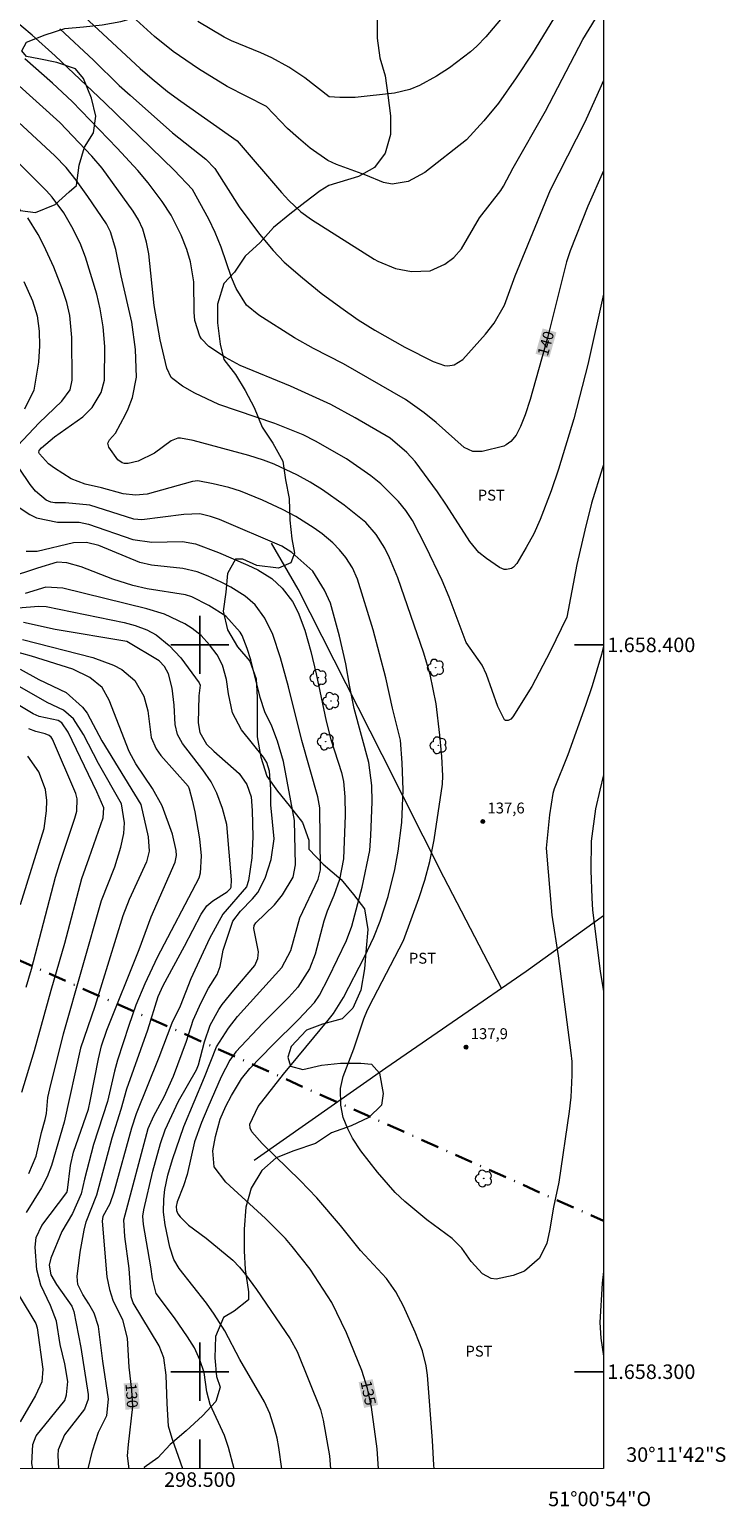
# Model space of a CAD drawing. Units: metres. Extents: x 298057 to 298572, y 1658281 to 1658846.
# Drawn here: x 298477 to 298572, y 1658281 to 1658485 of the extents above; entities that cross this region are included whole.
import ezdxf
from ezdxf.enums import TextEntityAlignment as Align

# ---------------------------------------------------------------- set-up
doc = ezdxf.new("R2010")
doc.units = ezdxf.units.M
doc.header["$MEASUREMENT"] = 0
doc.linetypes.add('MUNICIPAL', pattern=[0.5, 0.25, -0.125, 0, -0.125])
for name, color, linetype, lineweight in [('Articulacao', 7, 'Continuous', 18), ('Cerca', 8, 'Cerca', 20), ('Coordenadas', 7, 'Continuous', 9), ('Limite_Municipal', 7, 'MUNICIPAL', 30), ('Topon_Curvas_Mestras_Masc', 255, 'Continuous', 9)]:
    doc.layers.add(name, color=color, linetype=linetype, lineweight=lineweight)
for name, color, linetype, lineweight, true_color in [('Arvores_Isoladas', 7, 'Continuous', 18, 0x00ff33), ('Curvas_Intermediarias', 7, 'Continuous', 9, 0x783c14), ('Curvas_Mestras', 7, 'Continuous', 20, 0x783c14), ('Pto_Cotado', 7, 'Continuous', 9, 0x783c14), ('Topon_Cultura', 7, 'Continuous', 9, 0x00ff33), ('Topon_Curvas_Mestras', 7, 'Continuous', 9, 0x783c14), ('Topon_Pto_Cotado', 7, 'Continuous', 9, 0x783c14), ('Vegetacao', 7, 'Orla8', 9, 0x00ff33)]:
    doc.layers.add(name, color=color, linetype=linetype, lineweight=lineweight, true_color=true_color)
doc.layers.add('Malha', color=7, linetype='Continuous')
doc.styles.add('Arial', font='arial.ttf', dxfattribs={"height": 1.5})
doc.styles.get("Standard").update_dxf_attribs({"font": 'arial.ttf'})
doc.linetypes.add('Cerca', pattern='A,10,0,["X",Standard,S=1,R=0,X=0,Y=-0.5],0.1', length=10.1)
doc.linetypes.add('Orla8', pattern='A,6,-0.5,["V",Standard,S=1,R=0,X=-0.5,Y=-1],-0.5,6,-0.5,["V",Standard,S=1,R=0,X=-0.5,Y=-1],-0.5', length=14)

# ---------------------------------------------------------------- blocks, each defined once
blk = doc.blocks.new('Cotas')
at = {"layer": 'Pto_Cotado'}
blk.add_hatch(color=256, dxfattribs=at).paths.add_polyline_path([(0, 0.24, 1), (0, -0.24, 1)])
at = {"layer": 'Pto_Cotado', "lineweight": -3}
blk.add_lwpolyline([(0, -0.24, -1), (0, 0.24, -1)], format="xyb", close=True, dxfattribs=at)
blk = doc.blocks.new('Arvore')
at = {"layer": 'Arvores_Isoladas'}
blk.add_lwpolyline([(-0.72, 0.49, 0.872324), (-0.72, -0.55, 0.862983), (0.28, -0.83, 0.900105), (0.89, 0.03, 0.863155), (0.26, 0.86, 0.882486)], format="xyb", close=True, dxfattribs=at)
blk.add_circle((0, 0), 0.0286, dxfattribs=at)

msp = doc.modelspace()

# ---------------------------------------------------------------- linework, layer by layer
at = {"layer": 'Articulacao', "flags": 128}
msp.add_lwpolyline([(298073.97, 1658840.87), (298555.48, 1658840.94), (298555.55, 1658286.67), (298074.07, 1658286.59), (298073.97, 1658840.87)], close=True, dxfattribs=at)
at = {"layer": 'Cerca', "flags": 128}
for points in [[(298541.49, 1658352.77), (298533.56, 1658368.05), (298525.09, 1658384.86), (298513.53, 1658407.67), (298509.84, 1658414)], [(298541.49, 1658352.77), (298544.91, 1658355.1), (298555.54, 1658362.78)], [(298507.49, 1658329.11), (298525.59, 1658341.83), (298538.96, 1658351.04), (298541.49, 1658352.77)]]:
    msp.add_lwpolyline(points, dxfattribs=at)
at = {"layer": 'Curvas_Intermediarias', "flags": 128}
for points, elevation in [([(298546.89, 1658492.64), (298539.32, 1658483.66), (298538.11, 1658482.38), (298537.24, 1658481.6), (298534.36, 1658479.39), (298532.57, 1658478.26), (298530.21, 1658476.96), (298528.87, 1658476.42), (298526.78, 1658475.9), (298521.38, 1658475.31), (298519.24, 1658475.3), (298517.78, 1658475.4), (298514.45, 1658478), (298512.25, 1658479.5), (298509.9, 1658480.77), (298508.37, 1658481.47), (298504.33, 1658483.11), (298503.34, 1658483.6), (298499.7, 1658485.77)], 144), ([(298480.26, 1658490.03), (298491.77, 1658479.3), (298493.42, 1658477.87), (298495.55, 1658476.15), (298497.36, 1658474.81), (298505.15, 1658469.37), (298511.21, 1658462.24), (298512.22, 1658461.14), (298513.89, 1658459.59), (298515.38, 1658458.54), (298524, 1658453.05), (298524.48, 1658452.78), (298526.91, 1658451.76), (298529.12, 1658451.35), (298531.66, 1658451.48), (298533.69, 1658452.36), (298534.95, 1658453.29), (298535.99, 1658454.49), (298538.47, 1658458.76), (298541.39, 1658462.52), (298541.79, 1658463.13), (298543.09, 1658465.63), (298547.55, 1658473.41), (298552.69, 1658483.3), (298554.43, 1658486.11)], 142), ([(298548.63, 1658486.15), (298545.77, 1658481.4), (298543.53, 1658478), (298541.08, 1658474.55), (298539.08, 1658472.08), (298536.67, 1658469.49), (298530.93, 1658465), (298528.67, 1658463.77), (298526.46, 1658463.4), (298525.27, 1658463.63), (298522.85, 1658464.62), (298518.8, 1658466.1), (298517.59, 1658466.66), (298515.17, 1658468.34), (298513.55, 1658469.7), (298512.07, 1658471.04), (298509.18, 1658474.05), (298503.77, 1658476.81), (298499.83, 1658479.24), (298496.34, 1658481.63), (298493.76, 1658483.7), (298490.74, 1658486.45)], 143), ([(298480.73, 1658484.76), (298485.36, 1658480.46), (298488.9, 1658476.98), (298490.39, 1658475.61), (298496.24, 1658470.43), (298500.83, 1658466.82), (298502.05, 1658465.55), (298505.4, 1658460.28), (298508.21, 1658456.49), (298510.07, 1658454.28), (298511.61, 1658452.67), (298514.12, 1658450.48), (298516.71, 1658448.38), (298519.4, 1658446.4), (298521.76, 1658444.74), (298524.06, 1658443.28), (298528.18, 1658440.98), (298532.11, 1658439), (298533.65, 1658438.46), (298534.1, 1658438.4), (298535, 1658438.54), (298536.19, 1658439.25), (298539.3, 1658442.76), (298540.47, 1658444.28), (298541.9, 1658446.76), (298543.38, 1658450.78), (298548.24, 1658462.59), (298553, 1658471.95), (298555.26, 1658476.95), (298555.53, 1658477.59)], 141), ([(298555.53, 1658448.23), (298553.37, 1658438.57), (298551.44, 1658431.11), (298549.32, 1658424.17), (298548.32, 1658421.18), (298546.82, 1658417.25), (298545.93, 1658415.28), (298544.91, 1658413.39), (298543.61, 1658411.19), (298543.15, 1658410.69), (298542.86, 1658410.52), (298542.19, 1658410.37), (298541.85, 1658410.39), (298541.22, 1658410.64), (298539.43, 1658411.87), (298538.4, 1658412.7), (298537.12, 1658414.21), (298533.93, 1658419.24), (298532.7, 1658421.05), (298529.61, 1658425.21), (298528.45, 1658426.47), (298526.2, 1658428.43), (298521.37, 1658431.23), (298518.02, 1658433.05), (298512.47, 1658435.6), (298505.55, 1658438.44), (298503.53, 1658439.52), (298501.24, 1658441.05), (298500.24, 1658442.09), (298499.98, 1658442.48), (298499.3, 1658444.64), (298499.21, 1658445.78), (298499.17, 1658449.95), (298498.72, 1658452.68), (298498.22, 1658454.38), (298497.43, 1658456.37), (298496.05, 1658459.12), (298494.83, 1658460.98), (298492.89, 1658463.58), (298491.47, 1658465.25), (298488.64, 1658468.33), (298482.44, 1658474.76), (298479.73, 1658477.28), (298475.93, 1658480.62)], 139), ([(298555.53, 1658424.78), (298555.38, 1658424.34), (298553.88, 1658419.48), (298552.95, 1658415.8), (298551.86, 1658411.06), (298550.5, 1658403.83), (298548.18, 1658399.11), (298545.69, 1658394.26), (298543.04, 1658390.11), (298542.76, 1658389.8), (298542.4, 1658389.6), (298542.05, 1658389.6), (298541.92, 1658389.7), (298541.01, 1658391.5), (298539.45, 1658395.92), (298538.83, 1658397.2), (298536.62, 1658400.31), (298534.28, 1658406.58), (298533.32, 1658408.84), (298531.1, 1658413.54), (298529.23, 1658417.11), (298528.34, 1658418.47), (298527.32, 1658419.73), (298524.89, 1658422.14), (298523.51, 1658423.27), (298520.15, 1658425.6), (298515.9, 1658428.05), (298514.19, 1658428.88), (298510.31, 1658430.47), (298502.62, 1658433.05), (298499.32, 1658434.62), (298497.61, 1658435.6), (298496.27, 1658436.6), (298496.07, 1658436.8), (298495.44, 1658438.05), (298494.52, 1658441.96), (298493.72, 1658446.69), (298492.98, 1658453.81), (298492.66, 1658455.39), (298492.15, 1658457.19), (298491.56, 1658458.46), (298490.82, 1658459.65), (298486.57, 1658465.58), (298485.13, 1658467.24), (298480.72, 1658471.89), (298474.7, 1658477.34)], 138), ([(298555.54, 1658399.83), (298555.23, 1658398.68), (298553.96, 1658394.35), (298553.07, 1658391.64), (298550.6, 1658384.85), (298548.73, 1658380.19), (298548.58, 1658379.54), (298548.11, 1658376.62), (298547.63, 1658372.04), (298548.44, 1658362.82), (298549.3, 1658357.2), (298551.03, 1658343.88), (298551.15, 1658342.67), (298551.19, 1658340.79), (298551.02, 1658337.79), (298550.79, 1658335.8), (298549.36, 1658326.06), (298548.66, 1658322.66), (298548.11, 1658319.37), (298547.73, 1658317.67), (298546.73, 1658315.64), (298544.65, 1658313.85), (298543.11, 1658313.24), (298540.77, 1658312.75), (298540.09, 1658312.82), (298538.86, 1658313.49), (298537.33, 1658315.18), (298536.03, 1658317), (298534.73, 1658318.32), (298531.21, 1658320.92), (298528.19, 1658323.41), (298526.87, 1658324.68), (298524.44, 1658327.45), (298522.15, 1658330.38), (298521.02, 1658332.14), (298520.34, 1658333.41), (298519.71, 1658334.99), (298519.39, 1658336.67), (298519.36, 1658338.95), (298519.73, 1658340.61), (298521.18, 1658344.42), (298522.56, 1658348.54), (298523.08, 1658349.8), (298523.9, 1658351.41), (298528.03, 1658359.32), (298530.13, 1658365.12), (298530.96, 1658367.64), (298531.65, 1658370.2), (298532.24, 1658373.17), (298533.37, 1658380.85), (298533.41, 1658381.99), (298533.27, 1658384.65), (298533.01, 1658387.57), (298532.49, 1658391.88), (298531.69, 1658395.91), (298530.79, 1658398.88), (298527.23, 1658409.24), (298526.11, 1658411.99), (298525.45, 1658413.31), (298524.27, 1658415.19), (298522.84, 1658416.83), (298519.87, 1658419.21), (298516.85, 1658421.32), (298515.17, 1658422.38), (298513.43, 1658423.35), (298510.22, 1658424.87), (298508.74, 1658425.43), (298506.74, 1658426.06), (298499.07, 1658428.13), (298497.32, 1658428.46), (298496.99, 1658428.43), (298496.06, 1658428.08), (298493.74, 1658426.36), (298491.49, 1658425.29), (298490.15, 1658424.97), (298489.64, 1658424.95), (298489.3, 1658425.03), (298488.72, 1658425.46), (298487.48, 1658427.22), (298487.36, 1658427.73), (298487.57, 1658428.2), (298488.39, 1658429.14), (298489.77, 1658431.71), (298490.14, 1658432.47), (298490.72, 1658434.05), (298491.28, 1658436.83), (298491.13, 1658440.65), (298490.62, 1658444.38), (298489.16, 1658450.79), (298488.42, 1658454.38), (298487.72, 1658456.84), (298487.15, 1658457.92), (298484.59, 1658461.7), (298482.99, 1658463.92), (298481.6, 1658465.67), (298480.05, 1658467.29), (298475.04, 1658471.93)], 137), ([(298532.24, 1658286.67), (298532.19, 1658287.14), (298532.02, 1658290.52), (298531.31, 1658299.52), (298531.15, 1658300.81), (298530.61, 1658302.89), (298529.63, 1658305.43), (298528.01, 1658309.03), (298526.95, 1658310.99), (298525.67, 1658312.82), (298522.08, 1658316.68), (298519.35, 1658320.14), (298516.09, 1658323.92), (298513.8, 1658326.29), (298508.56, 1658331.38), (298507.15, 1658333), (298506.9, 1658333.52), (298506.88, 1658334.07), (298508.02, 1658336.49), (298511.49, 1658340.95), (298517.67, 1658348.38), (298518.38, 1658349.3), (298519.75, 1658351.48), (298522.64, 1658357.1), (298523.93, 1658359.8), (298524.82, 1658361.99), (298525.9, 1658365.37), (298526.8, 1658369.1), (298527.29, 1658371.61), (298527.78, 1658375.55), (298527.97, 1658380.07), (298527.83, 1658383.78), (298527.61, 1658386.89), (298526.52, 1658391.28), (298525.6, 1658395.48), (298523.85, 1658402.05), (298521.69, 1658409.04), (298520.99, 1658410.58), (298520.08, 1658412.01), (298519.23, 1658413.08), (298518.31, 1658414.03), (298516.82, 1658415.3), (298515.74, 1658416.08), (298513.21, 1658417.67), (298511.39, 1658418.63), (298508.61, 1658419.9), (298505.58, 1658421.13), (298503.97, 1658421.65), (298501.81, 1658422.18), (298499.72, 1658422.57), (298498.97, 1658422.5), (298492.73, 1658420.72), (298491.16, 1658420.61), (298489.44, 1658420.79), (298486.46, 1658421.61), (298484.2, 1658422.11), (298482.28, 1658422.86), (298480, 1658424.29), (298479.18, 1658424.89), (298477.94, 1658426.27), (298477.86, 1658426.49), (298477.91, 1658426.73), (298478.22, 1658427.11), (298479.98, 1658428.64), (298483.91, 1658431.37), (298485.18, 1658432.65), (298486.41, 1658434.72), (298486.86, 1658436.42), (298486.92, 1658441.05), (298486.7, 1658443.78), (298486.3, 1658446.23), (298485.82, 1658448.25), (298484.27, 1658453.36), (298483.52, 1658455.25), (298482.4, 1658457.51), (298481.28, 1658459.42), (298479.69, 1658461.58), (298478.88, 1658462.45), (298470.73, 1658470.65)], 136), ([(298475.78, 1658450), (298476.99, 1658447.35), (298477.6, 1658445.28), (298477.88, 1658443.15), (298477.94, 1658441.16), (298477.8, 1658438.89), (298477.17, 1658435.06), (298475.86, 1658432.43)], 134), ([(298473.47, 1658419.99), (298476.63, 1658417.95), (298477.51, 1658417.49), (298480.41, 1658416.87), (298483.4, 1658416.89), (298484.69, 1658416.61), (298490.8, 1658414.49), (298493.4, 1658414.13), (298497.6, 1658414.24), (298499.39, 1658413.9), (298502.56, 1658412.72), (298506.61, 1658410.99), (298507.99, 1658410.32), (298509.9, 1658409.12), (298511.32, 1658407.8), (298512.75, 1658405.98), (298513.51, 1658404.46), (298514.42, 1658402.04), (298515.28, 1658399.07), (298516.02, 1658396.02), (298517.36, 1658389.51), (298518.04, 1658386.99), (298519.5, 1658382.43), (298519.75, 1658381.19), (298519.93, 1658379.1), (298519.97, 1658376.58), (298519.78, 1658370.55), (298519.21, 1658367.74), (298518.43, 1658365.52), (298517.51, 1658363.35), (298517.06, 1658362), (298515.88, 1658357.47), (298515.08, 1658355.41), (298513.49, 1658352.9), (298512.26, 1658351.54), (298508.68, 1658347.94), (298504.95, 1658344.02), (298504.12, 1658342.85), (298502.95, 1658340.55), (298501.08, 1658336.36), (298500.21, 1658334.27), (298499.24, 1658331.62), (298498.25, 1658327.12), (298497.76, 1658325.59), (298496.86, 1658323.36), (298496.75, 1658322.73), (298496.8, 1658322.2), (298496.97, 1658321.71), (298497.28, 1658321.29), (298498.43, 1658320.18), (298500.86, 1658318.37), (298504.53, 1658315.35), (298505.46, 1658314.39), (298506.3, 1658313.36), (298507.81, 1658311.31), (298512.41, 1658304.53), (298513.38, 1658302.77), (298516.58, 1658294.81), (298516.98, 1658293.32), (298517.83, 1658288.43), (298517.97, 1658286.66)], 134), ([(298511.26, 1658286.66), (298510.87, 1658289.56), (298510.62, 1658290.88), (298510.29, 1658292.19), (298509.61, 1658294.26), (298508.91, 1658295.86), (298505.48, 1658301.67), (298503.44, 1658305.61), (298501.96, 1658307.93), (298500.89, 1658309.41), (298497.15, 1658314.2), (298496.44, 1658315.46), (298495.86, 1658317.16), (298495.21, 1658320.21), (298494.98, 1658321.96), (298495.03, 1658323.72), (298495.18, 1658325.08), (298495.61, 1658327.06), (298496.22, 1658329.19), (298497.79, 1658333.72), (298500.64, 1658340.54), (298502.29, 1658344.7), (298503.95, 1658347.27), (298505.19, 1658348.88), (298511.28, 1658355.61), (298512.52, 1658357.94), (298513.75, 1658362.44), (298516.26, 1658367.75), (298516.6, 1658369.04), (298516.49, 1658377.58), (298516.25, 1658379.09), (298514.05, 1658386.83), (298512.21, 1658394.23), (298511.11, 1658398.22), (298510.02, 1658401.43), (298508.94, 1658403.69), (298507.59, 1658405.53), (298506.25, 1658406.69), (298504.28, 1658407.92), (298502.94, 1658408.62), (298501.14, 1658409.45), (298499.65, 1658410.03), (298497.67, 1658410.5), (298493.33, 1658410.95), (298491.74, 1658411.32), (298486.09, 1658413.68), (298484.42, 1658414.08), (298482.62, 1658414.03), (298477.62, 1658412.87), (298476.09, 1658412.84)], 133), ([(298504.7, 1658286.66), (298503.93, 1658289.59), (298503.39, 1658291.21), (298501.44, 1658295.51), (298500.98, 1658297.22), (298500.58, 1658299.9), (298500.01, 1658301.62), (298499.26, 1658303.27), (298498.32, 1658304.82), (298496.51, 1658307.41), (298493.99, 1658310.78), (298493.48, 1658312.76), (298493.26, 1658314.44), (298492.24, 1658320.24), (298492.16, 1658321.41), (298492.27, 1658322.28), (298493.54, 1658327.58), (298494.59, 1658331.38), (298495.23, 1658333.28), (298497.06, 1658337.21), (298499.54, 1658341.53), (298499.8, 1658342.24), (298500.62, 1658345.37), (298501.44, 1658347.68), (298502.62, 1658349.84), (298503.08, 1658350.51), (298504.66, 1658352.51), (298507.56, 1658355.91), (298507.96, 1658356.87), (298508.06, 1658357.78), (298507.44, 1658360.99), (298507.47, 1658361.41), (298507.69, 1658361.78), (298510.27, 1658364.24), (298511.37, 1658365.63), (298512.85, 1658368.03), (298513.16, 1658369.73), (298513.01, 1658375.85), (298511.51, 1658383.97), (298510.69, 1658386.75), (298509.9, 1658388.8), (298508.92, 1658390.77), (298508.28, 1658392.74), (298507, 1658397.96), (298506.53, 1658399.49), (298505.84, 1658401.31), (298505.54, 1658401.77), (298503.55, 1658403.97), (298501.22, 1658405.43), (298498.91, 1658406.59), (298498.02, 1658406.89), (298492.76, 1658407.73), (298490.77, 1658408.15), (298488.05, 1658409.03), (298483.67, 1658410.73), (298481.72, 1658411.31), (298480.39, 1658411.39), (298477.65, 1658410.57), (298473.64, 1658409.21)], 132), ([(298497.64, 1658286.66), (298496.17, 1658290.82), (298495.7, 1658292.52), (298495.5, 1658295.65), (298495.37, 1658299.54), (298495.03, 1658301.89), (298494.39, 1658303.55), (298490.84, 1658309.46), (298490.53, 1658310.32), (298490.29, 1658314.18), (298489.7, 1658318.59), (298489.53, 1658320.89), (298492.89, 1658333.45), (298493.66, 1658335.2), (298495.07, 1658337.83), (298496.37, 1658340.65), (298498.17, 1658345.5), (298499.07, 1658348.38), (298500.16, 1658350.81), (298501.19, 1658352.76), (298502.36, 1658354.64), (298502.79, 1658355.75), (298503.2, 1658358), (298504.54, 1658361.99), (298505.58, 1658363.36), (298507.26, 1658365.06), (298507.98, 1658365.92), (298509, 1658367.91), (298509.81, 1658370.45), (298510.21, 1658373.32), (298509.77, 1658377.99), (298509.76, 1658380.16), (298509.6, 1658382.63), (298509.19, 1658383.83), (298508.76, 1658384.56), (298505.75, 1658388.3), (298504.49, 1658390.63), (298503.92, 1658393.27), (298503.65, 1658395.22), (298503.1, 1658397.23), (298502.36, 1658398.61), (298501.34, 1658400), (298500.16, 1658401.27), (298498.96, 1658402.27), (298497.94, 1658402.9), (298495.12, 1658404.21), (298492.71, 1658404.97), (298481.15, 1658407.81), (298478.79, 1658407.93), (298475.97, 1658407.08)], 131), ([(298484.63, 1658286.66), (298485.21, 1658289.13), (298486.05, 1658291.7), (298487.19, 1658293.96), (298487.43, 1658296.22), (298486.63, 1658301.47), (298486.07, 1658306.23), (298485.47, 1658308.05), (298484.73, 1658309.36), (298483.89, 1658310.64), (298483.2, 1658312), (298483.1, 1658313.1), (298483.55, 1658316.43), (298484.07, 1658319.47), (298484.37, 1658320.64), (298485.82, 1658324.35), (298487.92, 1658332.17), (298489.18, 1658336.13), (298489.96, 1658338.93), (298492.82, 1658347.06), (298494.28, 1658351.64), (298494.96, 1658353.15), (298497.88, 1658358.53), (298500.18, 1658362.97), (298500.98, 1658364.12), (298501.77, 1658364.78), (298503.76, 1658366.04), (298504.23, 1658366.49), (298504.3, 1658366.67), (298504.34, 1658367.66), (298503.7, 1658375.27), (298503.13, 1658377.49), (298502.33, 1658379.58), (298501.57, 1658381.15), (298500.43, 1658382.81), (298497.6, 1658386.45), (298496.92, 1658387.67), (298496.59, 1658389.03), (298496.47, 1658391.72), (298496.21, 1658394.06), (298495.69, 1658396.03), (298495.14, 1658397.04), (298494.39, 1658397.81), (298489.97, 1658400.45), (298480.11, 1658402.12), (298475.72, 1658403.08)], 129), ([(298475.62, 1658400.73), (298485.29, 1658398.27), (298488.14, 1658397.23), (298489.27, 1658396.61), (298491.04, 1658395.08), (298492.3, 1658392.94), (298492.84, 1658390.94), (298493.32, 1658387.28), (298493.97, 1658385.69), (298494.63, 1658384.76), (298498.37, 1658380.56), (298498.54, 1658380.21), (298498.95, 1658378.64), (298499.29, 1658377.05), (298499.97, 1658373.3), (298500.19, 1658370.96), (298500.05, 1658368.58), (298499.85, 1658367.9), (298494.11, 1658356.98), (298492.43, 1658353.36), (298491.2, 1658350.42), (298490.21, 1658347.62), (298488.68, 1658342.86), (298488.25, 1658341.36), (298487.29, 1658337.2), (298485.35, 1658331.26), (298484.11, 1658326.48), (298483.69, 1658324.48), (298482.46, 1658321.77), (298481.02, 1658319.29), (298479.5, 1658315.62), (298479.28, 1658314.65), (298479.5, 1658313.35), (298480.26, 1658312.02), (298482.37, 1658309.02), (298482.67, 1658308.28), (298483.63, 1658303.34), (298484.65, 1658296.85), (298484.62, 1658296.24), (298484.11, 1658294.86), (298481.39, 1658291.33), (298480.49, 1658289.26), (298480.46, 1658288.5), (298480.57, 1658286.66)], 128), ([(298477.03, 1658286.66), (298476.9, 1658287.37), (298477.04, 1658290), (298477.48, 1658291.19), (298481.44, 1658296.02), (298481.67, 1658296.8), (298481.84, 1658298.67), (298481.42, 1658301.07), (298480.76, 1658303.74), (298480.27, 1658306.97), (298479.44, 1658309.13), (298478.14, 1658311.89), (298477.58, 1658314.03), (298477.34, 1658317.16), (298477.49, 1658318.48), (298478.25, 1658320.1), (298481.68, 1658324.66), (298481.79, 1658324.99), (298482.22, 1658328.38), (298482.63, 1658330.21), (298484.66, 1658336.12), (298484.93, 1658337.23), (298486.04, 1658343.06), (298486.49, 1658344.84), (298487.22, 1658346.97), (298491.63, 1658358.07), (298493.3, 1658362.59), (298496.61, 1658370.1), (298496.78, 1658371.01), (298496.73, 1658371.7), (298496.23, 1658373.98), (298494.83, 1658377.86), (298493.48, 1658380.26), (298491.19, 1658383.64), (298490.28, 1658385.34), (298487.51, 1658392.38), (298486.58, 1658394.13), (298484.86, 1658395.51), (298482.52, 1658396.68), (298476.83, 1658398.45), (298474.17, 1658399.18)], 127), ([(298475.27, 1658396.66), (298477.86, 1658395.24), (298481.6, 1658393.47), (298483.86, 1658391.41), (298484.49, 1658390.61), (298486.51, 1658386.82), (298491.89, 1658378.02), (298492.91, 1658373.58), (298493.01, 1658371.61), (298492.66, 1658370.16), (298490.28, 1658364.96), (298489.4, 1658362.7), (298485.54, 1658350.24), (298483.56, 1658344.51), (298481.34, 1658334.34), (298479.59, 1658328.38), (298478.99, 1658326.8), (298478.2, 1658325.31), (298476.12, 1658321.89)], 126), ([(298475.5, 1658338.45), (298477.26, 1658344.19), (298479.55, 1658352.49), (298481.43, 1658358.97), (298483.74, 1658367.86), (298484.79, 1658370.69), (298486.69, 1658376.2), (298486.77, 1658377.56), (298485.82, 1658379.77), (298481.89, 1658388.01), (298480.99, 1658389.27), (298480.49, 1658389.61), (298477.9, 1658390.14), (298477.07, 1658390.52), (298467.73, 1658396.1)], 124), ([(298476.12, 1658352.9), (298476.82, 1658355.39), (298480.16, 1658368.05), (298480.68, 1658369.84), (298482.82, 1658376.15), (298483.06, 1658377.14), (298483.1, 1658378.83), (298482.93, 1658379.55), (298479.74, 1658387.02), (298479.55, 1658387.32), (298479.26, 1658387.55), (298478.74, 1658387.76), (298477.42, 1658388.09), (298476.45, 1658388.43)], 123), ([(298475.32, 1658364.29), (298478.57, 1658374.73), (298478.92, 1658377.16), (298478.97, 1658378.58), (298478.75, 1658380.09), (298477.85, 1658382.54), (298476.33, 1658384.69)], 122), ([(298555.54, 1658382.12), (298555.01, 1658380.03), (298554.42, 1658377.45), (298553.84, 1658372.99), (298553.79, 1658368.97), (298553.9, 1658365.2), (298554.03, 1658363.48), (298555.07, 1658355.1), (298555.54, 1658352.32)], 136), ([(298555.55, 1658313.81), (298555.33, 1658312.2), (298555.03, 1658306.79), (298555.18, 1658304.62), (298555.55, 1658302.13)], 136), ([(298475.14, 1658310.44), (298477.45, 1658306.63), (298477.64, 1658306.03), (298478.41, 1658300.34), (298478.25, 1658298.6), (298477.38, 1658296.73), (298475.3, 1658293.11)], 126)]:
    msp.add_lwpolyline(points, dxfattribs=dict(at, elevation=elevation))
at = {"layer": 'Curvas_Mestras', "flags": 128}
for points, elevation in [([(298555.53, 1658465.22), (298553.37, 1658460.34), (298550.94, 1658454.22), (298550.43, 1658452.7), (298547.81, 1658442.23), (298545.42, 1658433.75), (298544.74, 1658431.63), (298544.1, 1658430.04), (298543.51, 1658428.87), (298542.78, 1658427.96), (298542.16, 1658427.51), (298541.81, 1658427.36), (298538.83, 1658426.62), (298537.55, 1658426.62), (298536.35, 1658427.14), (298532.51, 1658430.59), (298530.87, 1658431.93), (298528.29, 1658433.76), (298519.77, 1658438.68), (298515.63, 1658440.76), (298513.04, 1658442.25), (298508.09, 1658445.36), (298506.42, 1658446.76), (298504.99, 1658449.01), (298504.33, 1658450.55), (298502.94, 1658454.73), (298502.12, 1658456.73), (298501.24, 1658458.55), (298498.98, 1658462.64), (298496.45, 1658465.29), (298486.94, 1658474.56), (298480.09, 1658481.02), (298476.95, 1658483.87), (298472.65, 1658487.48)], 140), ([(298474.98, 1658427.41), (298477.9, 1658430.56), (298481.01, 1658433.51), (298482.14, 1658435.11), (298482.42, 1658436.44), (298482.4, 1658442.31), (298482.1, 1658445.32), (298481.68, 1658447.12), (298481.11, 1658448.88), (298479.9, 1658451.96), (298478.53, 1658454.97), (298477.76, 1658456.48), (298476.32, 1658458.75)], 135), ([(298524.58, 1658286.66), (298524.4, 1658289.4), (298523.59, 1658295.14), (298523.05, 1658297.69), (298522.28, 1658300.19), (298520.17, 1658305.36), (298518.14, 1658309.54), (298515.16, 1658314.09), (298512.72, 1658317.24), (298511.78, 1658318.32), (298509.05, 1658321.08), (298503.55, 1658326.08), (298501.95, 1658328.2), (298501.79, 1658330.39), (298502.14, 1658332.34), (298502.8, 1658334.74), (298503.57, 1658336.52), (298504.33, 1658337.99), (298505.75, 1658340.28), (298506.89, 1658341.7), (298510.01, 1658344.92), (298513.57, 1658348.44), (298515.76, 1658350.8), (298516.48, 1658351.8), (298517.71, 1658354.17), (298520.15, 1658359.34), (298520.9, 1658361.3), (298522.33, 1658366.68), (298523.36, 1658371.7), (298523.54, 1658373.76), (298523.72, 1658378.42), (298523.64, 1658380.64), (298523.23, 1658383.82), (298521.23, 1658391.25), (298520.57, 1658394.46), (298520.09, 1658397.39), (298519.19, 1658401.21), (298517.95, 1658405.75), (298517.15, 1658407.53), (298515.54, 1658410.12), (298512.66, 1658412.72), (298511.26, 1658413.57), (298502.7, 1658417.23), (298501.45, 1658417.68), (298499.98, 1658418.01), (298497.8, 1658417.95), (298492.03, 1658417.21), (298490.92, 1658417.29), (298484.88, 1658419.21), (298481.53, 1658419.53), (298480.04, 1658419.55), (298479.48, 1658419.63), (298478.86, 1658419.93), (298477.4, 1658421.13), (298476.66, 1658422.05), (298475.12, 1658424.32)], 135), ([(298474.96, 1658405.1), (298477.87, 1658405.33), (298478.85, 1658405.3), (298489.58, 1658403.1), (298491.08, 1658402.68), (298492.7, 1658402.06), (298493.97, 1658401.37), (298495.79, 1658399.91), (298497.37, 1658398.2), (298499.91, 1658394.79), (298500.04, 1658394.47), (298499.88, 1658392.99), (298499.78, 1658389.28), (298499.99, 1658387.93), (298500.91, 1658386.35), (298501.9, 1658385.38), (298505.4, 1658382.29), (298506.47, 1658380.81), (298507.04, 1658379.08), (298507.2, 1658377.21), (298507.27, 1658373.59), (298507.16, 1658370.71), (298506.71, 1658367.59), (298506.4, 1658366.71), (298503.14, 1658362.95), (298501.33, 1658359.6), (298498.78, 1658354.05), (298497.27, 1658350.3), (298496.16, 1658347.94), (298494.37, 1658343.22), (298491.26, 1658335.5), (298490.6, 1658333.51), (298488.18, 1658324.7), (298487.63, 1658323.08), (298486.67, 1658321.34), (298486.58, 1658320.73), (298487.22, 1658313.04), (298487.58, 1658311.31), (298488.05, 1658309.85), (298489.34, 1658307.12), (298489.98, 1658304.63), (298490.24, 1658300.64), (298490.58, 1658297.45), (298490.73, 1658295.2), (298490.13, 1658289.98), (298490.02, 1658288.41), (298490.21, 1658286.66)], 130), ([(298476.48, 1658327.28), (298477.49, 1658329.67), (298478.23, 1658332.93), (298478.73, 1658334.69), (298478.89, 1658335.53), (298479.1, 1658337.72), (298479.36, 1658338.91), (298481.24, 1658346.51), (298486.47, 1658364.85), (298488.3, 1658369.48), (298489.14, 1658372.17), (298489.55, 1658374.04), (298489.63, 1658375.5), (298489.21, 1658378.12), (298486.06, 1658383.69), (298483.97, 1658387.66), (298482.63, 1658389.83), (298481.25, 1658391.01), (298478.98, 1658392.05), (298474.58, 1658394.59)], 125)]:
    msp.add_lwpolyline(points, dxfattribs=dict(at, elevation=elevation))
at = {"layer": 'Limite_Municipal', "ltscale": 10, "flags": 128}
msp.add_lwpolyline([(298074.02, 1658535.49), (298555.55, 1658320.75)], dxfattribs=at)
at = {"layer": 'Malha', "flags": 128}
for points in [[(298500, 1658404), (298500, 1658396)], [(298504, 1658400), (298496, 1658400)], [(298555.54, 1658400), (298551.54, 1658400)], [(298500, 1658304), (298500, 1658296)], [(298504, 1658300), (298496, 1658300)], [(298555.55, 1658300), (298551.55, 1658300)], [(298500, 1658286.66), (298500, 1658290.66)]]:
    msp.add_lwpolyline(points, dxfattribs=at)
at = {"layer": 'Topon_Curvas_Mestras_Masc'}
for points in [[(298548.08, 1658439.52, 140), (298549.06, 1658443, 140), (298546.17, 1658440.05, 140), (298547.16, 1658443.54, 140)], [(298521.84, 1658298.57, 135), (298522.59, 1658295.02, 135), (298523.78, 1658298.98, 135), (298524.53, 1658295.43, 135)], [(298489.52, 1658298.39, 130), (298489.76, 1658294.77, 130), (298491.5, 1658298.52, 130), (298491.74, 1658294.91, 130)]]:
    msp.add_solid(points, dxfattribs=at)
at = {"layer": 'Vegetacao', "flags": 128}
msp.add_lwpolyline([(298555.51, 1658590.53), (298555.23, 1658590), (298555.23, 1658586.69), (298551.18, 1658584.38), (298549.59, 1658583.52), (298547.38, 1658581.8), (298545.05, 1658580.32), (298542.34, 1658578.97), (298540.13, 1658577.74), (298538.29, 1658575.9), (298534.85, 1658573.34), (298532.89, 1658571.75), (298528.47, 1658567.69), (298526.15, 1658564.87), (298523.2, 1658563.27), (298518.41, 1658563.76), (298512.03, 1658563.14), (298510.68, 1658563.39), (298510.55, 1658564.61), (298509.57, 1658565.35), (298507.12, 1658565.96), (298504.42, 1658566.08), (298501.23, 1658566.32), (298498.41, 1658566.81), (298495.34, 1658568.04), (298493.36, 1658569.88), (298490.91, 1658571.59), (298488.7, 1658573.06), (298486.24, 1658574.66), (298485.14, 1658575.64), (298483.91, 1658575.76), (298482.69, 1658574.78), (298481.83, 1658572.32), (298481.71, 1658569.62), (298481.34, 1658566.92), (298481.47, 1658564.59), (298482.69, 1658562.14), (298483.8, 1658559.55), (298485.64, 1658557.59), (298487.36, 1658555.51), (298489.2, 1658554.16), (298491.9, 1658553.55), (298492.76, 1658553.42), (298492.89, 1658552.44), (298490.8, 1658550.97), (298488.1, 1658549.86), (298485.77, 1658548.76), (298483.93, 1658547.04), (298481.85, 1658545.56), (298480.62, 1658543.97), (298478.29, 1658542.86), (298476.21, 1658541.02), (298473.75, 1658539.55), (298471.06, 1658538.19), (298468.6, 1658537.7), (298466.02, 1658536.6), (298463.56, 1658535.48), (298461.6, 1658533.52), (298459.89, 1658531.67), (298457.56, 1658530.2), (298454.98, 1658529.22), (298452.9, 1658527.99), (298451.3, 1658525.9), (298450.2, 1658524.92), (298450.08, 1658522.96), (298451.06, 1658520.62), (298452.53, 1658518.17), (298453.76, 1658517.19), (298456.34, 1658516.95), (298459.04, 1658517.56), (298461.61, 1658518.18), (298464.31, 1658518.3), (298467.01, 1658518.55), (298469.48, 1658519.29), (298471.93, 1658520.15), (298474.14, 1658521.62), (298475.98, 1658522.61), (298478.55, 1658522.73), (298481.37, 1658522.12), (298483.71, 1658520.53), (298484.81, 1658519.42), (298485.06, 1658518.07), (298484.08, 1658516.36), (298481.87, 1658515.13), (298479.54, 1658513.78), (298476.84, 1658512.42), (298474.51, 1658511.32), (298472.55, 1658509.59), (298471.08, 1658507.38), (298470.22, 1658505.91), (298470.35, 1658503.45), (298470.84, 1658502.47), (298470.35, 1658501.73), (298472.68, 1658500.14), (298474.52, 1658498.3), (298476.12, 1658496.09), (298478.08, 1658494.38), (298479.31, 1658492.66), (298479.8, 1658490.21), (298479.68, 1658489.23), (298477.35, 1658488.49), (298474.77, 1658488.61), (298472.32, 1658489.1), (298469.5, 1658489.71), (298466.91, 1658490.32), (298464.33, 1658490.81), (298461.63, 1658491.05), (298459.3, 1658492.03), (298456.97, 1658493.01), (298454.52, 1658493.87), (298452.55, 1658494.85), (298450.96, 1658496.93), (298449.24, 1658498.9), (298447.27, 1658500.49), (298445.31, 1658502.21), (298444.08, 1658503.68), (298443.46, 1658506.25), (298442.96, 1658508.83), (298442.84, 1658510.3), (298440.87, 1658511.91), (298438.66, 1658512.76), (298436.09, 1658512.76), (298434.49, 1658512.51), (298432.78, 1658510.67), (298431.31, 1658508.58), (298430.94, 1658506), (298430.7, 1658503.3), (298430.7, 1658500.72), (298430.7, 1658498.15), (298430.7, 1658495.32), (298430.58, 1658492.5), (298429.85, 1658489.93), (298428.99, 1658487.47), (298428.5, 1658484.76), (298428.5, 1658481.94), (298428.63, 1658479.36), (298429.24, 1658476.91), (298430.48, 1658474.93), (298431.46, 1658473.95), (298432.08, 1658473.95), (298433.67, 1658474.07), (298434.77, 1658474.93), (298435.26, 1658477.39), (298435.63, 1658478.98), (298437.22, 1658480.45), (298438.94, 1658481.07), (298441.64, 1658480.7), (298444.35, 1658480.58), (298447.05, 1658480.58), (298449.75, 1658480.59), (298452.45, 1658480.47), (298455.02, 1658480.22), (298457.48, 1658479.61), (298460.06, 1658478.88), (298461.41, 1658478.26), (298461.65, 1658477.28), (298460.06, 1658476.05), (298457.6, 1658475.56), (298454.91, 1658475.31), (298452.21, 1658475.31), (298449.51, 1658475.43), (298446.93, 1658475.43), (298444.35, 1658475.43), (298442.5, 1658474.81), (298441.16, 1658473.34), (298440.79, 1658472.11), (298438.21, 1658471.13), (298435.39, 1658470.88), (298434.29, 1658470.64), (298436.37, 1658469.04), (298437.72, 1658466.96), (298438.22, 1658464.63), (298439.81, 1658462.42), (298441.9, 1658460.7), (298444.12, 1658459.97), (298446.7, 1658460.09), (298448.05, 1658460.59), (298448.41, 1658461.69), (298450.87, 1658462.55), (298453.32, 1658464.03), (298455.77, 1658465.25), (298456.63, 1658465.87), (298456.63, 1658467.1), (298458.47, 1658468.81), (298460.8, 1658470.17), (298463.25, 1658471.27), (298464.85, 1658471.64), (298466.32, 1658473.11), (298466.93, 1658475.81), (298467.17, 1658477.29), (298469.39, 1658478.64), (298470.99, 1658478.76), (298472.58, 1658477.9), (298474.06, 1658475.7), (298474.79, 1658473.12), (298474.8, 1658470.42), (298474.8, 1658467.72), (298474.8, 1658464.78), (298474.8, 1658462.2), (298474.68, 1658460.73), (298475.29, 1658459.74), (298477.38, 1658459.49), (298480.08, 1658460.61), (298482.04, 1658462.33), (298483.02, 1658463.19), (298483.39, 1658466.01), (298484.12, 1658468.47), (298485.35, 1658470.43), (298485.71, 1658472.76), (298485.1, 1658475.21), (298483.99, 1658477.91), (298482.89, 1658479.26), (298480.31, 1658480.12), (298477.86, 1658480.61), (298476.14, 1658480.97), (298475.52, 1658481.71), (298476.14, 1658482.94), (298478.71, 1658483.92), (298481.41, 1658484.78), (298483.99, 1658485.03), (298486.56, 1658485.29), (298489.14, 1658485.78), (298491.72, 1658486.52), (298494.55, 1658486.89), (298495.77, 1658486.89), (298497, 1658488.12), (298497.61, 1658490.57), (298498.96, 1658492.9), (298500.92, 1658494.74), (298502.39, 1658497.08), (298503.37, 1658499.41), (298504.96, 1658501.74), (298506.31, 1658504.2), (298508.03, 1658506.41), (298509.5, 1658508.49), (298511.83, 1658509.23), (298514.53, 1658509.11), (298515.76, 1658506.9), (298517.6, 1658505.19), (298519.58, 1658503.47), (298520.81, 1658501.14), (298522.4, 1658499.18), (298523.38, 1658496.85), (298523.88, 1658494.27), (298524.12, 1658491.57), (298524.25, 1658489), (298524.37, 1658486.3), (298524.38, 1658483.46), (298524.75, 1658480.77), (298525.48, 1658478.31), (298525.85, 1658475.61), (298526.22, 1658472.79), (298526.23, 1658470.21), (298525.49, 1658467.64), (298524.02, 1658465.67), (298521.81, 1658464.45), (298517.76, 1658463.22), (298516.53, 1658462.48), (298514.45, 1658460.88), (298512.36, 1658459.27), (298510.15, 1658457.43), (298508.31, 1658455.35), (298506.23, 1658453.5), (298504.76, 1658451.29), (298503.29, 1658449.7), (298502.43, 1658446.88), (298502.43, 1658444.3), (298502.8, 1658441.35), (298503.3, 1658439.27), (298504.89, 1658437.18), (298506.24, 1658434.98), (298507.47, 1658432.64), (298508.58, 1658429.94), (298510.05, 1658427.73), (298511.4, 1658425.28), (298511.77, 1658422.7), (298512.27, 1658420.13), (298512.39, 1658417.18), (298512.64, 1658414.6), (298513.01, 1658412.64), (298512.52, 1658411.29), (298510.8, 1658410.55), (298507.86, 1658410.92), (298505.89, 1658411.78), (298504.91, 1658411.78), (298503.81, 1658409.81), (298503.57, 1658407.23), (298503.2, 1658404.65), (298503.81, 1658402.07), (298505.17, 1658399.74), (298506.88, 1658397.78), (298507.75, 1658395.33), (298507.87, 1658392.75), (298507.87, 1658390.18), (298507.87, 1658387.35), (298508.37, 1658384.53), (298509.23, 1658381.95), (298510.7, 1658379.86), (298512.3, 1658377.9), (298514.14, 1658375.57), (298515, 1658373.12), (298515, 1658371.89), (298516.97, 1658369.81), (298519.43, 1658367.72), (298521.15, 1658365.64), (298522.63, 1658363.67), (298523.12, 1658360.85), (298522.87, 1658358.27), (298522.63, 1658355.44), (298522.14, 1658352.5), (298521.04, 1658350.04), (298519.57, 1658348.57), (298516.86, 1658347.83), (298514.65, 1658346.97), (298512.57, 1658344.76), (298512.08, 1658343.29), (298512.45, 1658342.06), (298514.17, 1658341.57), (298516.74, 1658342.19), (298519.33, 1658342.44), (298522.15, 1658342.44), (298523.62, 1658342.32), (298524.73, 1658341.09), (298525.22, 1658338.27), (298524.98, 1658336.67), (298523.26, 1658334.96), (298520.81, 1658333.85), (298518.1, 1658332.86), (298515.89, 1658331.38), (298512.95, 1658330.4), (298510.49, 1658329.41), (298508.53, 1658327.7), (298507.06, 1658325.24), (298506.33, 1658322.66), (298506.08, 1658319.6), (298506.09, 1658316.65), (298506.21, 1658314.07), (298506.7, 1658311.01), (298506.7, 1658309.9), (298504.74, 1658308.31), (298503.27, 1658307.44), (298502.17, 1658304.86), (298502.05, 1658301.91), (298502.3, 1658299.34), (298502.79, 1658297.87), (298502.18, 1658295.9), (298500.34, 1658293.94), (298498.13, 1658291.85), (298495.92, 1658290.01), (298494.21, 1658288.17), (298492.36, 1658286.82), (298492.29, 1658286.66)], dxfattribs=at)

# ---------------------------------------------------------------- block references
at = {"layer": 'Arvores_Isoladas'}
for p in [(298516.32, 1658395.48), (298532.44, 1658396.86), (298518.04, 1658392.29), (298517.31, 1658386.7), (298532.82, 1658386.18), (298539.06, 1658326.59)]:
    msp.add_blockref('Arvore', p, dxfattribs=at)
at = {"layer": 'Pto_Cotado'}
for p in [(298538.92, 1658375.71, 137.64), (298536.62, 1658344.66, 137.95)]:
    msp.add_blockref('Cotas', p, dxfattribs=at)

# ---------------------------------------------------------------- texts
at = {"layer": 'Coordenadas', "style": 'Arial'}
for s, p in [('1.658.400', (298556.04, 1658400)), ('1.658.300', (298556.05, 1658300)), ('30°11\'42"S', (298558.65, 1658288.6))]:
    msp.add_text(s, height=2, dxfattribs=at).set_placement(p, align=Align.MIDDLE_LEFT)
for s, p in [('298.500', (298500, 1658286.16)), ('51°00\'54"O', (298555, 1658283.5))]:
    msp.add_text(s, height=2, dxfattribs=at).set_placement(p, align=Align.TOP_CENTER)
at = {"layer": 'Topon_Cultura', "style": 'Arial'}
for p in [(298538.22, 1658419.85), (298528.75, 1658356.14), (298536.53, 1658302.08)]:
    msp.add_text('PST', height=1.5, dxfattribs=at).set_placement(p)
at = {"layer": 'Topon_Curvas_Mestras', "style": 'Arial'}
for s, rotation, p in [('140', 74.2424, (298547.59, 1658441.47, 140)), ('130', 273.8141, (298490.63, 1658296.71, 130)), ('135', 281.9566, (298523.18, 1658297.07, 135))]:
    msp.add_text(s, height=1.5, rotation=rotation, dxfattribs=at).set_placement(p, align=Align.MIDDLE_CENTER)
at = {"layer": 'Topon_Pto_Cotado', "style": 'Arial'}
for s, p in [('137,6', (298539.57, 1658376.81, 137.64)), ('137,9', (298537.27, 1658345.76, 137.95))]:
    msp.add_text(s, height=1.5, dxfattribs=at).set_placement(p)

doc.saveas('drawing.dxf')
